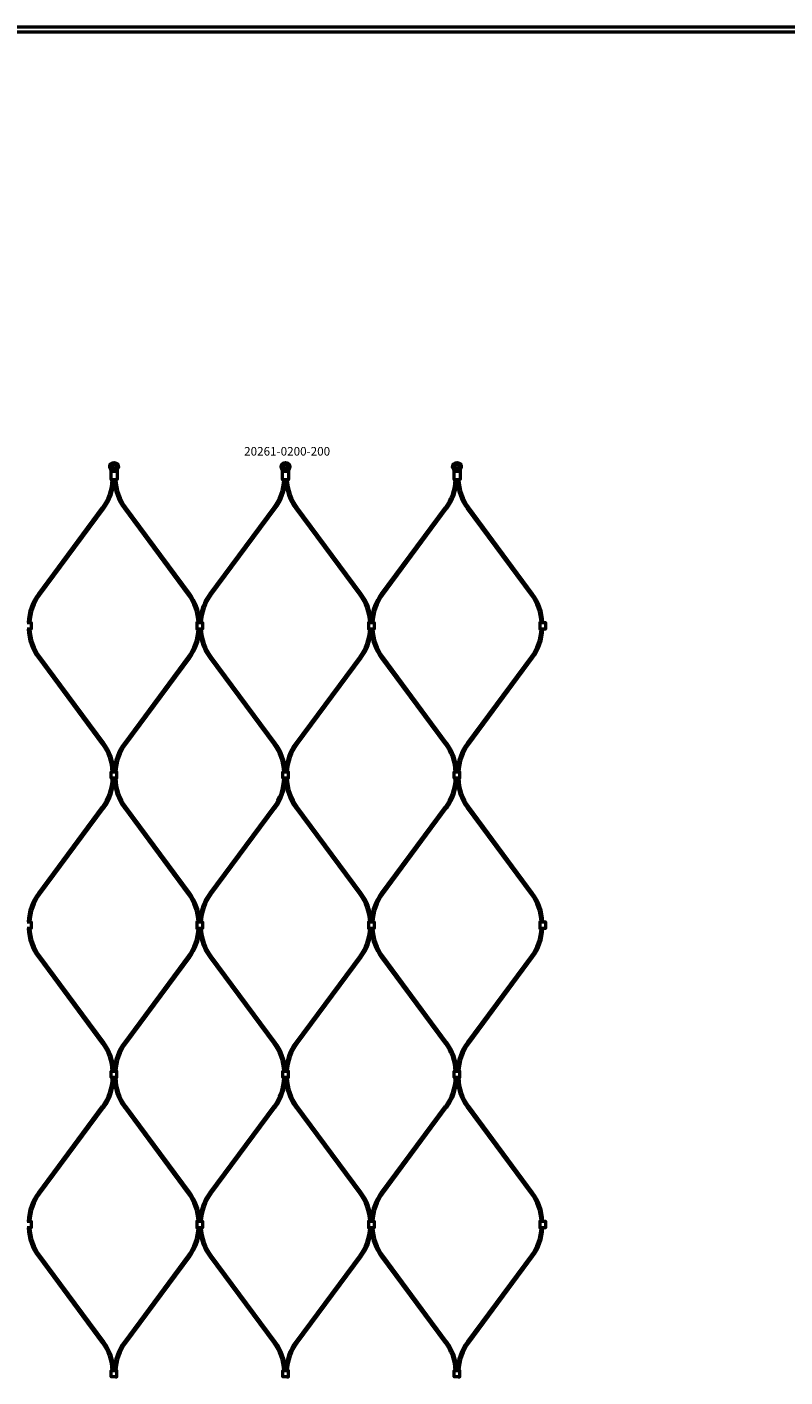
# Model space of a CAD drawing. Extents: x -8118 to 50111, y -11924 to 42159.
# Drawn here: x 14575 to 15459, y 21065 to 22639 of the extents above; entities that cross this region are included whole.
import ezdxf

# ---------------------------------------------------------------- set-up
doc = ezdxf.new("R2010")
doc.units = 0
doc.layers.add('Sichtbar (ISO)', color=7, linetype='Continuous', lineweight=50)
doc.layers.add('Symbol (ISO)', color=7, linetype='Continuous', lineweight=25)
doc.styles.add('Notiztext (DIN)', font='isocpeur.ttf')

msp = doc.modelspace()

# ---------------------------------------------------------------- linework, layer by layer
at = {"layer": 'Sichtbar (ISO)'}
for p, q in [((17397.5, 22638.5), (11739.5, 22638.5)), ((17397.5, 22632.5), (11739.5, 22632.5)), ((14588.2, 21977.8), (14662.8, 22078.3)), ((14589.8, 21976.6), (14664.4, 22077.1)), ((14763.1, 21976.6), (14688.5, 22077.1)), ((14764.7, 21977.8), (14690.1, 22078.3)), ((14788.2, 21977.8), (14862.8, 22078.3)), ((14789.8, 21976.6), (14864.4, 22077.1)), ((14963.1, 21976.6), (14888.5, 22077.1)), ((14964.7, 21977.8), (14890.1, 22078.3)), ((14988.2, 21977.8), (15062.8, 22078.3)), ((14989.8, 21976.6), (15064.4, 22077.1)), ((15163.1, 21976.6), (15088.5, 22077.1)), ((15164.7, 21977.8), (15090.1, 22078.3)), ((14588.2, 21903.1), (14662.8, 21802.6)), ((14589.8, 21904.3), (14664.4, 21803.8)), ((14763.1, 21904.3), (14688.5, 21803.8)), ((14764.7, 21903.1), (14690.1, 21802.6)), ((14788.2, 21903.1), (14862.8, 21802.6)), ((14789.8, 21904.3), (14864.4, 21803.8)), ((14963.1, 21904.3), (14888.5, 21803.8)), ((14964.7, 21903.1), (14890.1, 21802.6)), ((14988.2, 21903.1), (15062.8, 21802.6)), ((14989.8, 21904.3), (15064.4, 21803.8)), ((15163.1, 21904.3), (15088.5, 21803.8)), ((15164.7, 21903.1), (15090.1, 21802.6)), ((14588.2, 21628.8), (14662.8, 21729.3)), ((14589.8, 21627.6), (14664.4, 21728.1)), ((14763.1, 21627.6), (14688.5, 21728.1)), ((14764.7, 21628.8), (14690.1, 21729.3)), ((14788.2, 21628.8), (14862.8, 21729.3)), ((14789.8, 21627.6), (14864.4, 21728.1)), ((14963.1, 21627.6), (14888.5, 21728.1)), ((14964.7, 21628.8), (14890.1, 21729.3)), ((14988.2, 21628.8), (15062.8, 21729.3)), ((14989.8, 21627.6), (15064.4, 21728.1)), ((15163.1, 21627.6), (15088.5, 21728.1)), ((15164.7, 21628.8), (15090.1, 21729.3)), ((14588.2, 21554.1), (14662.8, 21453.6)), ((14589.8, 21555.3), (14664.4, 21454.8)), ((14763.1, 21555.3), (14688.5, 21454.8)), ((14764.7, 21554.1), (14690.1, 21453.6)), ((14788.2, 21554.1), (14862.8, 21453.6)), ((14789.8, 21555.3), (14864.4, 21454.8)), ((14963.1, 21555.3), (14888.5, 21454.8)), ((14964.7, 21554.1), (14890.1, 21453.6)), ((14988.2, 21554.1), (15062.8, 21453.6)), ((14989.8, 21555.3), (15064.4, 21454.8)), ((15163.1, 21555.3), (15088.5, 21454.8)), ((15164.7, 21554.1), (15090.1, 21453.6)), ((14588.2, 21279.8), (14662.8, 21380.3)), ((14589.8, 21278.6), (14664.4, 21379.1)), ((14763.1, 21278.6), (14688.5, 21379.1)), ((14764.7, 21279.8), (14690.1, 21380.3)), ((14788.2, 21279.8), (14862.8, 21380.3)), ((14789.8, 21278.6), (14864.4, 21379.1)), ((14963.1, 21278.6), (14888.5, 21379.1)), ((14964.7, 21279.8), (14890.1, 21380.3)), ((14988.2, 21279.8), (15062.8, 21380.3)), ((14989.8, 21278.6), (15064.4, 21379.1)), ((15163.1, 21278.6), (15088.5, 21379.1)), ((15164.7, 21279.8), (15090.1, 21380.3)), ((14588.2, 21205.1), (14662.8, 21104.6)), ((14589.8, 21206.3), (14664.4, 21105.8)), ((14763.1, 21206.3), (14688.5, 21105.8)), ((14764.7, 21205.1), (14690.1, 21104.6)), ((14788.2, 21205.1), (14862.8, 21104.6)), ((14789.8, 21206.3), (14864.4, 21105.8)), ((14963.1, 21206.3), (14888.5, 21105.8)), ((14964.7, 21205.1), (14890.1, 21104.6)), ((14988.2, 21205.1), (15062.8, 21104.6)), ((14989.8, 21206.3), (15064.4, 21105.8)), ((15163.1, 21206.3), (15088.5, 21105.8)), ((15164.7, 21205.1), (15090.1, 21104.6))]:
    msp.add_line(p, q, dxfattribs=at)
for points in [[(14681.2, 22128.1, -0.08121), (14681.2, 22127.9), (14681.4, 22127.1, -0.158212), (14681.2, 22124.6), (14680.3, 22122.4, 0.10019), (14680, 22120.9), (14680, 22111.2), (14679.5, 22110.7), (14678.7, 22110.7), (14677.6, 22110.7), (14675.3, 22110.7), (14674.2, 22110.7), (14673.5, 22110.7), (14673, 22111.2), (14673, 22120.9, 0.10019), (14672.6, 22122.4), (14671.7, 22124.6, -0.158212), (14671.5, 22127.1), (14671.7, 22127.9, -0.08121), (14671.7, 22128.1, -0.260212), (14676.5, 22130.7, -0.260212)], [(14881.2, 22128.1, -0.08121), (14881.2, 22127.9), (14881.4, 22127.1, -0.158212), (14881.2, 22124.6), (14880.3, 22122.4, 0.10019), (14880, 22120.9), (14880, 22111.2), (14879.5, 22110.7), (14878.7, 22110.7), (14877.6, 22110.7), (14875.3, 22110.7), (14874.2, 22110.7), (14873.5, 22110.7), (14873, 22111.2), (14873, 22120.9, 0.10019), (14872.6, 22122.4), (14871.7, 22124.6, -0.158212), (14871.5, 22127.1), (14871.7, 22127.9, -0.08121), (14871.7, 22128.1, -0.260212), (14876.5, 22130.7, -0.260212)], [(15081.2, 22128.1, -0.08121), (15081.2, 22127.9), (15081.4, 22127.1, -0.158212), (15081.2, 22124.6), (15080.3, 22122.4, 0.10019), (15080, 22120.9), (15080, 22111.2), (15079.5, 22110.7), (15078.7, 22110.7), (15077.6, 22110.7), (15075.3, 22110.7), (15074.2, 22110.7), (15073.5, 22110.7), (15073, 22111.2), (15073, 22120.9, 0.10019), (15072.6, 22122.4), (15071.7, 22124.6, -0.158212), (15071.5, 22127.1), (15071.7, 22127.9, -0.08121), (15071.7, 22128.1, -0.260212), (15076.5, 22130.7, -0.260212)]]:
    msp.add_lwpolyline(points, format="xyb", close=True, dxfattribs=at)
for points in [[(14673, 22111.2), (14673.9, 22111.2), (14675.3, 22111.2), (14677.6, 22111.2), (14679, 22111.2), (14680, 22111.2)], [(14873, 22111.2), (14873.9, 22111.2), (14875.3, 22111.2), (14877.6, 22111.2), (14879, 22111.2), (14880, 22111.2)], [(15073, 22111.2), (15073.9, 22111.2), (15075.3, 22111.2), (15077.6, 22111.2), (15079, 22111.2), (15080, 22111.2)], [(14575, 21944.2), (14578, 21944.2), (14579.8, 21944.2), (14579.8, 21936.7), (14578, 21936.7), (14575, 21936.7)], [(14775, 21944.2), (14773.2, 21944.2), (14773.2, 21936.7), (14775, 21936.7)], [(14775, 21944.2), (14778, 21944.2), (14779.8, 21944.2), (14779.8, 21936.7), (14778, 21936.7), (14775, 21936.7)], [(14975, 21944.2), (14973.2, 21944.2), (14973.2, 21936.7), (14975, 21936.7)], [(14975, 21944.2), (14978, 21944.2), (14979.8, 21944.2), (14979.8, 21936.7), (14978, 21936.7), (14975, 21936.7)], [(15175, 21944.2), (15173.2, 21944.2), (15173.2, 21936.7), (15175, 21936.7)], [(15175, 21944.2), (15178, 21944.2), (15179.8, 21944.2), (15179.8, 21936.7), (15178, 21936.7), (15175, 21936.7)], [(14678, 21762.7), (14675, 21762.7), (14673.2, 21762.7), (14673.2, 21770.2), (14675, 21770.2), (14678, 21770.2)], [(14678, 21762.7), (14679.8, 21762.7), (14679.8, 21770.2), (14678, 21770.2)], [(14878, 21762.7), (14875, 21762.7), (14873.2, 21762.7), (14873.2, 21770.2), (14875, 21770.2), (14878, 21770.2)], [(14878, 21762.7), (14879.8, 21762.7), (14879.8, 21770.2), (14878, 21770.2)], [(15078, 21762.7), (15075, 21762.7), (15073.2, 21762.7), (15073.2, 21770.2), (15075, 21770.2), (15078, 21770.2)], [(15078, 21762.7), (15079.8, 21762.7), (15079.8, 21770.2), (15078, 21770.2)], [(14575, 21595.2), (14578, 21595.2), (14579.8, 21595.2), (14579.8, 21587.7), (14578, 21587.7), (14575, 21587.7)], [(14775, 21595.2), (14773.2, 21595.2), (14773.2, 21587.7), (14775, 21587.7)], [(14775, 21595.2), (14778, 21595.2), (14779.8, 21595.2), (14779.8, 21587.7), (14778, 21587.7), (14775, 21587.7)], [(14975, 21595.2), (14973.2, 21595.2), (14973.2, 21587.7), (14975, 21587.7)], [(14975, 21595.2), (14978, 21595.2), (14979.8, 21595.2), (14979.8, 21587.7), (14978, 21587.7), (14975, 21587.7)], [(15175, 21595.2), (15173.2, 21595.2), (15173.2, 21587.7), (15175, 21587.7)], [(15175, 21595.2), (15178, 21595.2), (15179.8, 21595.2), (15179.8, 21587.7), (15178, 21587.7), (15175, 21587.7)], [(14678, 21413.7), (14675, 21413.7), (14673.2, 21413.7), (14673.2, 21421.2), (14675, 21421.2), (14678, 21421.2)], [(14678, 21413.7), (14679.8, 21413.7), (14679.8, 21421.2), (14678, 21421.2)], [(14878, 21413.7), (14875, 21413.7), (14873.2, 21413.7), (14873.2, 21421.2), (14875, 21421.2), (14878, 21421.2)], [(14878, 21413.7), (14879.8, 21413.7), (14879.8, 21421.2), (14878, 21421.2)], [(15078, 21413.7), (15075, 21413.7), (15073.2, 21413.7), (15073.2, 21421.2), (15075, 21421.2), (15078, 21421.2)], [(15078, 21413.7), (15079.8, 21413.7), (15079.8, 21421.2), (15078, 21421.2)], [(14575, 21246.2), (14578, 21246.2), (14579.8, 21246.2), (14579.8, 21238.7), (14578, 21238.7), (14575, 21238.7)], [(14775, 21246.2), (14773.2, 21246.2), (14773.2, 21238.7), (14775, 21238.7)], [(14775, 21246.2), (14778, 21246.2), (14779.8, 21246.2), (14779.8, 21238.7), (14778, 21238.7), (14775, 21238.7)], [(14975, 21246.2), (14973.2, 21246.2), (14973.2, 21238.7), (14975, 21238.7)], [(14975, 21246.2), (14978, 21246.2), (14979.8, 21246.2), (14979.8, 21238.7), (14978, 21238.7), (14975, 21238.7)], [(15175, 21246.2), (15173.2, 21246.2), (15173.2, 21238.7), (15175, 21238.7)], [(15175, 21246.2), (15178, 21246.2), (15179.8, 21246.2), (15179.8, 21238.7), (15178, 21238.7), (15175, 21238.7)], [(14678, 21064.7), (14675, 21064.7), (14673.2, 21064.7), (14673.2, 21072.2), (14675, 21072.2), (14678, 21072.2)], [(14678, 21064.7), (14679.8, 21064.7), (14679.8, 21072.2), (14678, 21072.2)], [(14878, 21064.7), (14875, 21064.7), (14873.2, 21064.7), (14873.2, 21072.2), (14875, 21072.2), (14878, 21072.2)], [(14878, 21064.7), (14879.8, 21064.7), (14879.8, 21072.2), (14878, 21072.2)], [(15078, 21064.7), (15075, 21064.7), (15073.2, 21064.7), (15073.2, 21072.2), (15075, 21072.2), (15078, 21072.2)], [(15078, 21064.7), (15079.8, 21064.7), (15079.8, 21072.2), (15078, 21072.2)]]:
    msp.add_lwpolyline(points, dxfattribs=at)
for points in [[(14788.2, 21977.8, 0.13821), (14776.5, 21946.9, 0.13821), (14764.7, 21977.8)], [(14988.2, 21977.8, 0.13821), (14976.5, 21946.9, 0.13821), (14964.7, 21977.8)], [(14764.7, 21903.1, 0.13821), (14776.5, 21934, 0.13821), (14788.2, 21903.1)], [(14964.7, 21903.1, 0.13821), (14976.5, 21934, 0.13821), (14988.2, 21903.1)], [(14788.2, 21628.8, 0.13821), (14776.5, 21597.9, 0.13821), (14764.7, 21628.8)], [(14988.2, 21628.8, 0.13821), (14976.5, 21597.9, 0.13821), (14964.7, 21628.8)], [(14764.7, 21554.1, 0.13821), (14776.5, 21585, 0.13821), (14788.2, 21554.1)], [(14964.7, 21554.1, 0.13821), (14976.5, 21585, 0.13821), (14988.2, 21554.1)], [(14788.2, 21279.8, 0.13821), (14776.5, 21248.9, 0.13821), (14764.7, 21279.8)], [(14988.2, 21279.8, 0.13821), (14976.5, 21248.9, 0.13821), (14964.7, 21279.8)], [(14764.7, 21205.1, 0.13821), (14776.5, 21236, 0.13821), (14788.2, 21205.1)], [(14964.7, 21205.1, 0.13821), (14976.5, 21236, 0.13821), (14988.2, 21205.1)]]:
    msp.add_lwpolyline(points, format="xyb", dxfattribs=at)
for centre, radius in [((14676.5, 22125.7), 2.55), ((14676.5, 22125.7), 2.25), ((14876.5, 22125.7), 2.55), ((14876.5, 22125.7), 2.25), ((15076.5, 22125.7), 2.55), ((15076.5, 22125.7), 2.25)]:
    msp.add_circle(centre, radius, dxfattribs=at)
for centre, radius, start, end in [((14615.5, 22113.4), 59, 323.408, 357.3285), ((14615.5, 22113.4), 61, 323.408, 357.4161), ((14737.5, 22113.4), 61, 182.5839, 216.592), ((14737.5, 22113.4), 59, 182.6715, 216.592), ((14815.5, 22113.4), 59, 323.408, 357.3285), ((14815.5, 22113.4), 61, 323.408, 357.4161), ((14937.5, 22113.4), 61, 182.5839, 216.592), ((14937.5, 22113.4), 59, 182.6715, 216.592), ((15015.5, 22113.4), 59, 323.408, 357.3285), ((15015.5, 22113.4), 61, 323.408, 357.4161), ((15137.5, 22113.4), 61, 182.5839, 216.592), ((15137.5, 22113.4), 59, 182.6715, 216.592), ((14637.2, 21941.4), 61, 143.408, 177.4161), ((14637.2, 21941.4), 59, 143.408, 177.3285), ((14715.7, 21941.4), 59, 2.6715, 36.592), ((14837.2, 21941.4), 59, 143.408, 177.3285), ((14915.7, 21941.4), 59, 2.6715, 36.592), ((15037.2, 21941.4), 59, 143.408, 177.3285), ((15115.7, 21941.4), 59, 2.6715, 36.592), ((15115.7, 21941.4), 61, 2.5839, 36.592), ((14637.2, 21939.4), 61, 182.5839, 216.592), ((14637.2, 21939.4), 59, 182.6715, 216.592), ((14715.7, 21939.4), 59, 323.408, 357.3285), ((14837.2, 21939.4), 59, 182.6715, 216.592), ((14915.7, 21939.4), 59, 323.408, 357.3285), ((15037.2, 21939.4), 59, 182.6715, 216.592), ((15115.7, 21939.4), 59, 323.408, 357.3285), ((15115.7, 21939.4), 61, 323.408, 357.4161), ((14615.5, 21767.4), 59, 2.6715, 36.592), ((14615.5, 21767.4), 61, 2.5839, 36.592), ((14737.5, 21767.4), 61, 143.408, 177.4161), ((14737.5, 21767.4), 59, 143.408, 177.3285), ((14815.5, 21767.4), 59, 2.6715, 36.592), ((14815.5, 21767.4), 61, 2.5839, 36.592), ((14937.5, 21767.4), 61, 143.408, 177.4161), ((14937.5, 21767.4), 59, 143.408, 177.3285), ((15015.5, 21767.4), 59, 2.6715, 36.592), ((15015.5, 21767.4), 61, 2.5839, 36.592), ((15137.5, 21767.4), 61, 143.408, 177.4161), ((15137.5, 21767.4), 59, 143.408, 177.3285), ((14615.5, 21764.4), 59, 323.408, 358.3003), ((14615.5, 21764.4), 61, 323.408, 358.356), ((14737.5, 21764.4), 61, 181.644, 216.592), ((14737.5, 21764.4), 59, 181.6997, 216.592), ((14815.5, 21764.4), 59, 323.408, 358.3003), ((14815.5, 21764.4), 61, 323.408, 358.356), ((14937.5, 21764.4), 61, 181.644, 216.592), ((14937.5, 21764.4), 59, 181.6997, 216.592), ((15015.5, 21764.4), 59, 323.408, 358.3003), ((15015.5, 21764.4), 61, 323.408, 358.356), ((15137.5, 21764.4), 61, 181.644, 216.592), ((15137.5, 21764.4), 59, 181.6997, 216.592), ((14637.2, 21592.4), 61, 143.408, 177.4161), ((14637.2, 21592.4), 59, 143.408, 177.3285), ((14715.7, 21592.4), 59, 2.6715, 36.592), ((14837.2, 21592.4), 59, 143.408, 177.3285), ((14915.7, 21592.4), 59, 2.6715, 36.592), ((15037.2, 21592.4), 59, 143.408, 177.3285), ((15115.7, 21592.4), 59, 2.6715, 36.592), ((15115.7, 21592.4), 61, 2.5839, 36.592), ((14637.2, 21590.4), 61, 182.5839, 216.592), ((14637.2, 21590.4), 59, 182.6715, 216.592), ((14715.7, 21590.4), 59, 323.408, 357.3285), ((14837.2, 21590.4), 59, 182.6715, 216.592), ((14915.7, 21590.4), 59, 323.408, 357.3285), ((15037.2, 21590.4), 59, 182.6715, 216.592), ((15115.7, 21590.4), 59, 323.408, 357.3285), ((15115.7, 21590.4), 61, 323.408, 357.4161), ((14615.5, 21418.4), 59, 2.6715, 36.592), ((14615.5, 21418.4), 61, 2.5839, 36.592), ((14737.5, 21418.4), 61, 143.408, 177.4161), ((14737.5, 21418.4), 59, 143.408, 177.3285), ((14815.5, 21418.4), 59, 2.6715, 36.592), ((14815.5, 21418.4), 61, 2.5839, 36.592), ((14937.5, 21418.4), 61, 143.408, 177.4161), ((14937.5, 21418.4), 59, 143.408, 177.3285), ((15015.5, 21418.4), 59, 2.6715, 36.592), ((15015.5, 21418.4), 61, 2.5839, 36.592), ((15137.5, 21418.4), 61, 143.408, 177.4161), ((15137.5, 21418.4), 59, 143.408, 177.3285), ((14615.5, 21415.4), 59, 323.408, 358.3003), ((14615.5, 21415.4), 61, 323.408, 358.356), ((14737.5, 21415.4), 61, 181.644, 216.592), ((14737.5, 21415.4), 59, 181.6997, 216.592), ((14815.5, 21415.4), 59, 323.408, 358.3003), ((14815.5, 21415.4), 61, 323.408, 358.356), ((14937.5, 21415.4), 61, 181.644, 216.592), ((14937.5, 21415.4), 59, 181.6997, 216.592), ((15015.5, 21415.4), 59, 323.408, 358.3003), ((15015.5, 21415.4), 61, 323.408, 358.356), ((15137.5, 21415.4), 61, 181.644, 216.592), ((15137.5, 21415.4), 59, 181.6997, 216.592), ((14637.2, 21243.4), 61, 143.408, 177.4161), ((14637.2, 21243.4), 59, 143.408, 177.3285), ((14715.7, 21243.4), 59, 2.6715, 36.592), ((14837.2, 21243.4), 59, 143.408, 177.3285), ((14915.7, 21243.4), 59, 2.6715, 36.592), ((15037.2, 21243.4), 59, 143.408, 177.3285), ((15115.7, 21243.4), 59, 2.6715, 36.592), ((15115.7, 21243.4), 61, 2.5839, 36.592), ((14637.2, 21241.4), 61, 182.5839, 216.592), ((14637.2, 21241.4), 59, 182.6715, 216.592), ((14715.7, 21241.4), 59, 323.408, 357.3285), ((14837.2, 21241.4), 59, 182.6715, 216.592), ((14915.7, 21241.4), 59, 323.408, 357.3285), ((15037.2, 21241.4), 59, 182.6715, 216.592), ((15115.7, 21241.4), 59, 323.408, 357.3285), ((15115.7, 21241.4), 61, 323.408, 357.4161), ((14615.5, 21069.4), 61, 2.5839, 36.592), ((14737.5, 21069.4), 61, 143.408, 177.4161), ((14815.5, 21069.4), 61, 2.5839, 36.592), ((14937.5, 21069.4), 61, 143.408, 177.4161), ((15015.5, 21069.4), 61, 2.5839, 36.592), ((15137.5, 21069.4), 61, 143.408, 177.4161), ((14615.5, 21069.4), 59, 2.6715, 36.592), ((14737.5, 21069.4), 59, 143.408, 177.3285), ((14815.5, 21069.4), 59, 2.6715, 36.592), ((14937.5, 21069.4), 59, 143.408, 177.3285), ((15015.5, 21069.4), 59, 2.6715, 36.592), ((15137.5, 21069.4), 59, 143.408, 177.3285)]:
    msp.add_arc(centre, radius, start, end, dxfattribs=at)
for points, weights, knots in [([(14672, 22124.6), (14671.9, 22124.7), (14671.9, 22124.8), (14671.7, 22125.2), (14671.6, 22125.8), (14671.6, 22126.5), (14671.7, 22126.8), (14671.7, 22127.1), (14671.8, 22127.4), (14671.9, 22127.6), (14671.9, 22127.9), (14671.9, 22127.9), (14671.9, 22128), (14672, 22128), (14672, 22128), (14672, 22128.1), (14672.1, 22128.2), (14672.2, 22128.4), (14672.5, 22128.7), (14672.7, 22129), (14673.2, 22129.4), (14673.5, 22129.6), (14674, 22129.9), (14674.4, 22130.1), (14674.9, 22130.3), (14675.2, 22130.3), (14675.9, 22130.5), (14676.2, 22130.5), (14676.5, 22130.5), (14676.7, 22130.5), (14677.1, 22130.5), (14677.7, 22130.3), (14678, 22130.3), (14678.6, 22130.1), (14678.9, 22129.9), (14679.4, 22129.6), (14679.7, 22129.4), (14680.2, 22129), (14680.4, 22128.7), (14680.7, 22128.4), (14680.8, 22128.2), (14680.9, 22128.1), (14680.9, 22128), (14680.9, 22128), (14681, 22128), (14681, 22127.9), (14681, 22127.9), (14681, 22127.6), (14681.1, 22127.4), (14681.2, 22127.1), (14681.3, 22126.8), (14681.3, 22126.5), (14681.3, 22125.8), (14681.2, 22125.2), (14681, 22124.8), (14681, 22124.7), (14681, 22124.6), (14680.6, 22123.8), (14680.3, 22123.1), (14680, 22122.4), (14680, 22122.4), (14679.9, 22122.4), (14679.8, 22122.2), (14679.8, 22121.9), (14679.7, 22121.7), (14677.5, 22121.7), (14675.4, 22121.7), (14673.2, 22121.7)], [1, 1, 1, 1, 1, 1, 1, 1, 1.00015165833, 1.0001652127, 1.00004066312, 1, 1, 1, 1, 1, 1, 1, 1, 1, 1, 1, 1, 1, 1, 1, 1, 1, 1, 1, 1, 1, 1, 1, 1, 1, 1, 1, 1, 1, 1, 1, 1, 1, 1, 1, 1, 1.0001652127, 1.00015165833, 1, 1, 1, 1, 1, 1, 1, 1, 1.00454289406, 1.00454289406, 1, 1, 1, 1, 1, 1, 1, 1, 1], [0, 0, 0, 0, 0.020661, 0.020661, 0.151621, 0.151621, 0.237158, 0.237158, 0.237158, 0.320414, 0.320414, 0.320414, 0.32787, 0.32787, 0.335908, 0.335908, 0.335908, 0.387483, 0.387483, 0.476186, 0.476186, 0.564889, 0.564889, 0.662352, 0.662352, 0.74851, 0.74851, 0.834669, 0.834669, 0.834669, 0.920827, 0.920827, 1.006985, 1.006985, 1.104449, 1.104449, 1.193151, 1.193151, 1.281854, 1.281854, 1.333429, 1.333429, 1.333429, 1.341467, 1.341467, 1.348924, 1.348924, 1.348924, 1.43218, 1.43218, 1.43218, 1.517717, 1.517717, 1.648677, 1.648677, 1.669337, 1.669337, 1.669337, 1.911114, 1.911114, 1.911114, 1.918023, 1.918023, 1.986168, 1.986168, 1.986168, 2.986168, 2.986168, 2.986168, 2.986168]), ([(14872, 22124.6), (14871.9, 22124.7), (14871.9, 22124.8), (14871.7, 22125.2), (14871.6, 22125.8), (14871.6, 22126.5), (14871.7, 22126.8), (14871.7, 22127.1), (14871.8, 22127.4), (14871.9, 22127.6), (14871.9, 22127.9), (14871.9, 22127.9), (14871.9, 22128), (14872, 22128), (14872, 22128), (14872, 22128.1), (14872.1, 22128.2), (14872.2, 22128.4), (14872.5, 22128.7), (14872.7, 22129), (14873.2, 22129.4), (14873.5, 22129.6), (14874, 22129.9), (14874.4, 22130.1), (14874.9, 22130.3), (14875.2, 22130.3), (14875.9, 22130.5), (14876.2, 22130.5), (14876.5, 22130.5), (14876.7, 22130.5), (14877.1, 22130.5), (14877.7, 22130.3), (14878, 22130.3), (14878.6, 22130.1), (14878.9, 22129.9), (14879.4, 22129.6), (14879.7, 22129.4), (14880.2, 22129), (14880.4, 22128.7), (14880.7, 22128.4), (14880.8, 22128.2), (14880.9, 22128.1), (14880.9, 22128), (14880.9, 22128), (14881, 22128), (14881, 22127.9), (14881, 22127.9), (14881, 22127.6), (14881.1, 22127.4), (14881.2, 22127.1), (14881.3, 22126.8), (14881.3, 22126.5), (14881.3, 22125.8), (14881.2, 22125.2), (14881, 22124.8), (14881, 22124.7), (14881, 22124.6), (14880.6, 22123.8), (14880.3, 22123.1), (14880, 22122.4), (14880, 22122.4), (14879.9, 22122.4), (14879.8, 22122.2), (14879.8, 22121.9), (14879.7, 22121.7), (14877.5, 22121.7), (14875.4, 22121.7), (14873.2, 22121.7)], [1, 1, 1, 1, 1, 1, 1, 1, 1.00015165833, 1.0001652127, 1.00004066312, 1, 1, 1, 1, 1, 1, 1, 1, 1, 1, 1, 1, 1, 1, 1, 1, 1, 1, 1, 1, 1, 1, 1, 1, 1, 1, 1, 1, 1, 1, 1, 1, 1, 1, 1, 1, 1.0001652127, 1.00015165833, 1, 1, 1, 1, 1, 1, 1, 1, 1.00454289406, 1.00454289406, 1, 1, 1, 1, 1, 1, 1, 1, 1], [0, 0, 0, 0, 0.020661, 0.020661, 0.151621, 0.151621, 0.237158, 0.237158, 0.237158, 0.320414, 0.320414, 0.320414, 0.32787, 0.32787, 0.335908, 0.335908, 0.335908, 0.387483, 0.387483, 0.476186, 0.476186, 0.564889, 0.564889, 0.662352, 0.662352, 0.74851, 0.74851, 0.834669, 0.834669, 0.834669, 0.920827, 0.920827, 1.006985, 1.006985, 1.104449, 1.104449, 1.193151, 1.193151, 1.281854, 1.281854, 1.333429, 1.333429, 1.333429, 1.341467, 1.341467, 1.348924, 1.348924, 1.348924, 1.43218, 1.43218, 1.43218, 1.517717, 1.517717, 1.648677, 1.648677, 1.669337, 1.669337, 1.669337, 1.911114, 1.911114, 1.911114, 1.918023, 1.918023, 1.986168, 1.986168, 1.986168, 2.986168, 2.986168, 2.986168, 2.986168]), ([(15072, 22124.6), (15071.9, 22124.7), (15071.9, 22124.8), (15071.7, 22125.2), (15071.6, 22125.8), (15071.6, 22126.5), (15071.7, 22126.8), (15071.7, 22127.1), (15071.8, 22127.4), (15071.9, 22127.6), (15071.9, 22127.9), (15071.9, 22127.9), (15071.9, 22128), (15072, 22128), (15072, 22128), (15072, 22128.1), (15072.1, 22128.2), (15072.2, 22128.4), (15072.5, 22128.7), (15072.7, 22129), (15073.2, 22129.4), (15073.5, 22129.6), (15074, 22129.9), (15074.4, 22130.1), (15074.9, 22130.3), (15075.2, 22130.3), (15075.9, 22130.5), (15076.2, 22130.5), (15076.5, 22130.5), (15076.7, 22130.5), (15077.1, 22130.5), (15077.7, 22130.3), (15078, 22130.3), (15078.6, 22130.1), (15078.9, 22129.9), (15079.4, 22129.6), (15079.7, 22129.4), (15080.2, 22129), (15080.4, 22128.7), (15080.7, 22128.4), (15080.8, 22128.2), (15080.9, 22128.1), (15080.9, 22128), (15080.9, 22128), (15081, 22128), (15081, 22127.9), (15081, 22127.9), (15081, 22127.6), (15081.1, 22127.4), (15081.2, 22127.1), (15081.3, 22126.8), (15081.3, 22126.5), (15081.3, 22125.8), (15081.2, 22125.2), (15081, 22124.8), (15081, 22124.7), (15081, 22124.6), (15080.6, 22123.8), (15080.3, 22123.1), (15080, 22122.4), (15080, 22122.4), (15079.9, 22122.4), (15079.8, 22122.2), (15079.8, 22121.9), (15079.7, 22121.7), (15077.5, 22121.7), (15075.4, 22121.7), (15073.2, 22121.7)], [1, 1, 1, 1, 1, 1, 1, 1, 1.00015165833, 1.0001652127, 1.00004066312, 1, 1, 1, 1, 1, 1, 1, 1, 1, 1, 1, 1, 1, 1, 1, 1, 1, 1, 1, 1, 1, 1, 1, 1, 1, 1, 1, 1, 1, 1, 1, 1, 1, 1, 1, 1, 1.0001652127, 1.00015165833, 1, 1, 1, 1, 1, 1, 1, 1, 1.00454289406, 1.00454289406, 1, 1, 1, 1, 1, 1, 1, 1, 1], [0, 0, 0, 0, 0.020661, 0.020661, 0.151621, 0.151621, 0.237158, 0.237158, 0.237158, 0.320414, 0.320414, 0.320414, 0.32787, 0.32787, 0.335908, 0.335908, 0.335908, 0.387483, 0.387483, 0.476186, 0.476186, 0.564889, 0.564889, 0.662352, 0.662352, 0.74851, 0.74851, 0.834669, 0.834669, 0.834669, 0.920827, 0.920827, 1.006985, 1.006985, 1.104449, 1.104449, 1.193151, 1.193151, 1.281854, 1.281854, 1.333429, 1.333429, 1.333429, 1.341467, 1.341467, 1.348924, 1.348924, 1.348924, 1.43218, 1.43218, 1.43218, 1.517717, 1.517717, 1.648677, 1.648677, 1.669337, 1.669337, 1.669337, 1.911114, 1.911114, 1.911114, 1.918023, 1.918023, 1.986168, 1.986168, 1.986168, 2.986168, 2.986168, 2.986168, 2.986168]), ([(14679.7, 22121.7), (14679.7, 22121.6), (14679.6, 22121.5), (14679.4, 22121.3), (14679.2, 22121.1), (14679.1, 22120.9), (14679.1, 22120.9), (14679.1, 22120.8), (14679, 22120.8), (14678.7, 22120.4), (14678.1, 22120.2), (14677.6, 22120.2), (14676.8, 22120.2), (14676.1, 22120.2), (14675.3, 22120.2), (14674.8, 22120.2), (14674.3, 22120.4), (14673.9, 22120.8), (14673.9, 22120.8), (14673.8, 22120.9), (14673.8, 22120.9), (14673.7, 22121.1), (14673.5, 22121.3), (14673.3, 22121.5), (14673.3, 22121.6), (14673.2, 22121.7), (14673.1, 22121.9), (14673.1, 22122.2), (14673, 22122.4), (14673, 22122.4), (14672.9, 22122.4), (14672.7, 22123.1), (14672.3, 22123.8), (14672, 22124.6)], [1, 1, 1, 1, 1, 1, 0.999967426275, 0.999967426275, 1, 0.94328699892, 0.94328699892, 1, 1, 1, 1, 0.94328699892, 0.94328699892, 1, 0.999967426275, 0.999967426275, 1, 1, 1, 1, 1, 1, 1, 1, 1, 1, 1, 1.00454289406, 1.00454289406, 1], [0, 0, 0, 0, 0.036358, 0.036358, 0.122183, 0.122183, 0.122183, 0.141953, 0.141953, 0.141953, 0.972875, 0.972875, 0.972875, 1.972875, 1.972875, 1.972875, 2.803796, 2.803796, 2.803796, 2.823567, 2.823567, 2.823567, 2.909391, 2.909391, 2.945749, 2.945749, 2.945749, 3.013894, 3.013894, 3.020803, 3.020803, 3.020803, 3.26258, 3.26258, 3.26258, 3.26258]), ([(14879.7, 22121.7), (14879.7, 22121.6), (14879.6, 22121.5), (14879.4, 22121.3), (14879.2, 22121.1), (14879.1, 22120.9), (14879.1, 22120.9), (14879.1, 22120.8), (14879, 22120.8), (14878.7, 22120.4), (14878.1, 22120.2), (14877.6, 22120.2), (14876.8, 22120.2), (14876.1, 22120.2), (14875.3, 22120.2), (14874.8, 22120.2), (14874.3, 22120.4), (14873.9, 22120.8), (14873.9, 22120.8), (14873.8, 22120.9), (14873.8, 22120.9), (14873.7, 22121.1), (14873.5, 22121.3), (14873.3, 22121.5), (14873.3, 22121.6), (14873.2, 22121.7), (14873.1, 22121.9), (14873.1, 22122.2), (14873, 22122.4), (14873, 22122.4), (14872.9, 22122.4), (14872.7, 22123.1), (14872.3, 22123.8), (14872, 22124.6)], [1, 1, 1, 1, 1, 1, 0.999967426275, 0.999967426275, 1, 0.94328699892, 0.94328699892, 1, 1, 1, 1, 0.94328699892, 0.94328699892, 1, 0.999967426275, 0.999967426275, 1, 1, 1, 1, 1, 1, 1, 1, 1, 1, 1, 1.00454289406, 1.00454289406, 1], [0, 0, 0, 0, 0.036358, 0.036358, 0.122183, 0.122183, 0.122183, 0.141953, 0.141953, 0.141953, 0.972875, 0.972875, 0.972875, 1.972875, 1.972875, 1.972875, 2.803796, 2.803796, 2.803796, 2.823567, 2.823567, 2.823567, 2.909391, 2.909391, 2.945749, 2.945749, 2.945749, 3.013894, 3.013894, 3.020803, 3.020803, 3.020803, 3.26258, 3.26258, 3.26258, 3.26258]), ([(15079.7, 22121.7), (15079.7, 22121.6), (15079.6, 22121.5), (15079.4, 22121.3), (15079.2, 22121.1), (15079.1, 22120.9), (15079.1, 22120.9), (15079.1, 22120.8), (15079, 22120.8), (15078.7, 22120.4), (15078.1, 22120.2), (15077.6, 22120.2), (15076.8, 22120.2), (15076.1, 22120.2), (15075.3, 22120.2), (15074.8, 22120.2), (15074.3, 22120.4), (15073.9, 22120.8), (15073.9, 22120.8), (15073.8, 22120.9), (15073.8, 22120.9), (15073.7, 22121.1), (15073.5, 22121.3), (15073.3, 22121.5), (15073.3, 22121.6), (15073.2, 22121.7), (15073.1, 22121.9), (15073.1, 22122.2), (15073, 22122.4), (15073, 22122.4), (15072.9, 22122.4), (15072.7, 22123.1), (15072.3, 22123.8), (15072, 22124.6)], [1, 1, 1, 1, 1, 1, 0.999967426275, 0.999967426275, 1, 0.94328699892, 0.94328699892, 1, 1, 1, 1, 0.94328699892, 0.94328699892, 1, 0.999967426275, 0.999967426275, 1, 1, 1, 1, 1, 1, 1, 1, 1, 1, 1, 1.00454289406, 1.00454289406, 1], [0, 0, 0, 0, 0.036358, 0.036358, 0.122183, 0.122183, 0.122183, 0.141953, 0.141953, 0.141953, 0.972875, 0.972875, 0.972875, 1.972875, 1.972875, 1.972875, 2.803796, 2.803796, 2.803796, 2.823567, 2.823567, 2.823567, 2.909391, 2.909391, 2.945749, 2.945749, 2.945749, 3.013894, 3.013894, 3.020803, 3.020803, 3.020803, 3.26258, 3.26258, 3.26258, 3.26258])]:
    msp.add_rational_spline(points, weights, degree=3, knots=knots, dxfattribs=at)

# ---------------------------------------------------------------- texts
at = {"layer": 'Symbol (ISO)', "insert": (14828.2, 22148.9), "char_height": 10, "width": 95.928, "attachment_point": 1, "style": 'Notiztext (DIN)'}
msp.add_mtext('\\fISOCPEUR|b0|i0;\\H10.0000;20261-0200-200', dxfattribs=at)

doc.saveas('drawing.dxf')
